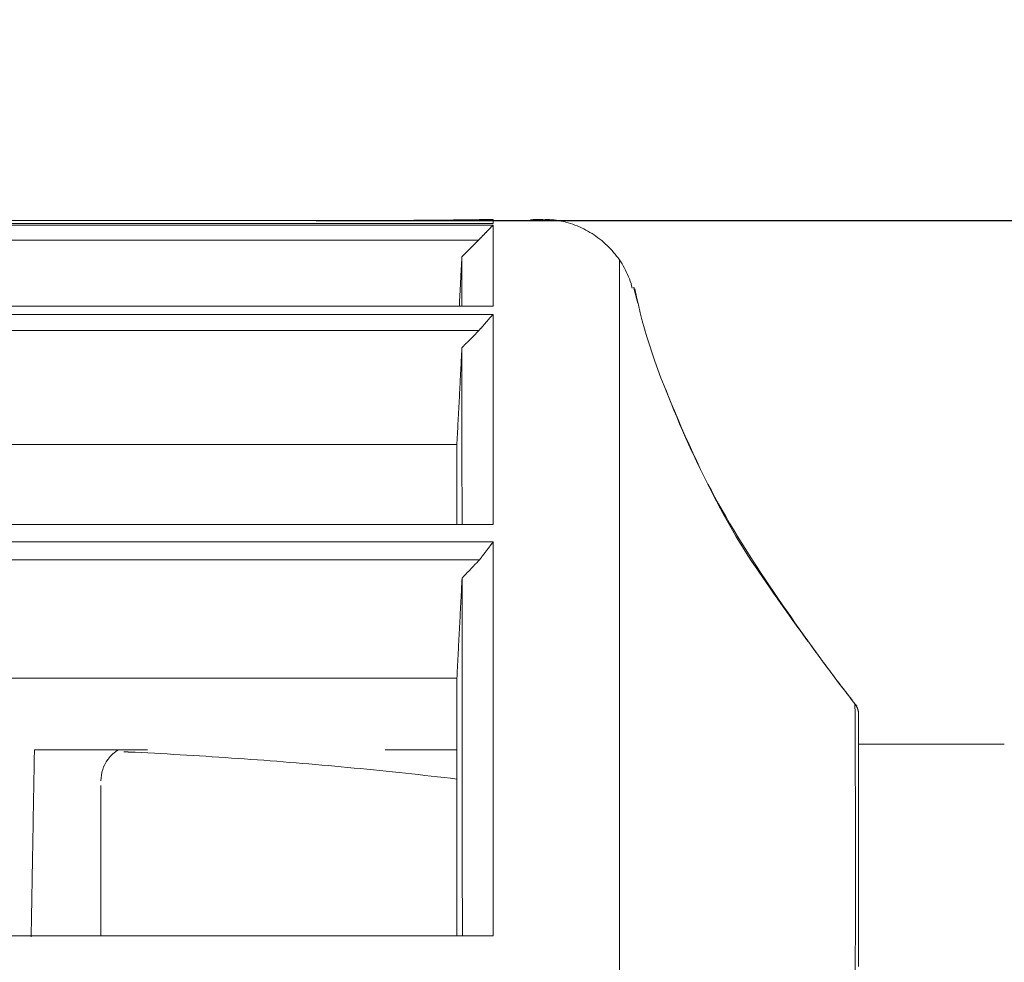
# Model space of a CAD drawing. Units: inches. Extents: x 0 to 6455, y 0 to 4604.
# Drawn here: x 1811 to 1838, y 2473 to 2499 of the extents above; entities that cross this region are included whole.
import ezdxf

# ---------------------------------------------------------------- set-up
doc = ezdxf.new("R2010")
doc.units = ezdxf.units.IN
doc.header["$MEASUREMENT"] = 0
doc.layers.add('102', color=7, linetype='Continuous', true_color=0xffffff)
doc.styles.add('GHS', font='DotumChe.ttf')
doc.dimstyles.new('LG_DIM', dxfattribs={"dimtxt": 50, "dimasz": 40, "dimexe": 30, "dimexo": 50, "dimgap": 20, "dimtad": 1, "dimdec": 0, "dimzin": 0, "dimdsep": 46, "dimtxsty": 'GHS', "dimcen": 0.09, "dimclrd": 7, "dimclre": 7, "dimadec": 0, "dimazin": 0, "dimtfac": 1, "dimtdec": 0, "dimtix": 1, "dimtofl": 0, "dimtmove": 0, "dimatfit": 3, "dimfxl": 30, "dimtolj": 1, "dimtzin": 0, "dimarcsym": 0})

# ---------------------------------------------------------------- blocks, each defined once
blk = doc.blocks.new('*D10')
at = {"color": 7, "lineweight": -2, "transparency": 16777216}
for p, q in [((865.16, 2474.543), (865.16, 2653.688)), ((1863.16, 2474.543), (1863.16, 2653.688)), ((905.16, 2623.688), (1823.16, 2623.688))]:
    blk.add_line(p, q, dxfattribs=at)
at = {"color": 7, "transparency": 16777216}
for points in [[(905.16, 2630.354), (905.16, 2617.021), (865.16, 2623.688)], [(1823.16, 2630.354), (1823.16, 2617.021), (1863.16, 2623.688)]]:
    blk.add_solid(points, dxfattribs=at)
at = {"layer": 'Defpoints', "color": 0, "transparency": 16777216}
for p in [(1863.16, 2623.688), (865.16, 2424.543), (1863.16, 2424.543)]:
    blk.add_point(p, dxfattribs=at)
at = {"color": 0, "transparency": 16777216, "insert": (1364.16, 2668.721), "char_height": 50, "attachment_point": 5, "style": 'GHS'}
blk.add_mtext('\\A1;998', dxfattribs=at)
blk = doc.blocks.new('*D11')
at = {"color": 7, "lineweight": -2, "transparency": 16777216}
for p, q in [((1819.114, 2493.684), (2035.936, 2493.684)), ((2005.936, 2453.684), (2005.936, 2189.087)), ((1819.114, 2149.087), (2035.936, 2149.087))]:
    blk.add_line(p, q, dxfattribs=at)
at = {"color": 7, "transparency": 16777216}
for points in [[(1999.27, 2453.684), (2012.603, 2453.684), (2005.936, 2493.684)], [(1999.27, 2189.087), (2012.603, 2189.087), (2005.936, 2149.087)]]:
    blk.add_solid(points, dxfattribs=at)
at = {"layer": 'Defpoints', "color": 0, "transparency": 16777216}
for p in [(1769.114, 2493.684), (1769.114, 2149.087), (2005.936, 2149.087)]:
    blk.add_point(p, dxfattribs=at)
at = {"color": 0, "transparency": 16777216, "insert": (1960.903, 2321.386), "char_height": 50, "attachment_point": 5, "rotation": 90, "style": 'GHS'}
blk.add_mtext('\\A1;345', dxfattribs=at)

msp = doc.modelspace()

# ---------------------------------------------------------------- linework, layer by layer
at = {"layer": '102', "color": 3, "linetype": 'Continuous', "lineweight": 13}
for p, q in [((1815.561, 2493.684), (1447.97, 2493.684)), ((1449.037, 2493.683), (1816.013, 2493.683)), ((1825.215, 2493.708), (1825.045, 2493.704)), ((1824.013, 2493.6), (1801.016, 2493.6)), ((1808.69, 2493.552), (1824.012, 2493.552)), ((1823.613, 2493.141), (1808.114, 2493.141)), ((1827.867, 2491.827), (1827.866, 2491.813)), ((1824.013, 2491.312), (1801.3, 2491.312)), ((1809.529, 2491.086), (1824.013, 2491.086)), ((1823.62, 2490.637), (1808.114, 2490.637)), ((1808.118, 2487.485), (1823.013, 2487.485)), ((1824.013, 2485.274), (1801.722, 2485.274)), ((1810.591, 2484.795), (1824.013, 2484.795)), ((1823.638, 2484.294), (1808.114, 2484.294)), ((1808.118, 2481.022), (1823.013, 2481.022)), ((1834.028, 2480.325), (1834.026, 2480.329)), ((1834.131, 2480.019), (1834.131, 2480.032)), ((1838.16, 2479.19), (1834.131, 2479.19)), ((1814.454, 2479.036), (1811.32, 2479.036)), ((1823.013, 2479.036), (1821.024, 2479.036)), ((1813.16, 2473.891), (1813.16, 2478.053)), ((1824.013, 2473.891), (1802.26, 2473.891))]:
    msp.add_line(p, q, dxfattribs=at)
for points in [[(1819.862, 2493.682), (1819.781, 2493.682), (1819.7, 2493.682), (1819.619, 2493.682), (1819.537, 2493.682), (1819.455, 2493.682), (1819.373, 2493.682), (1819.29, 2493.682), (1819.207, 2493.682), (1819.124, 2493.682), (1819.041, 2493.682), (1818.957, 2493.682), (1818.873, 2493.683), (1818.789, 2493.683), (1818.704, 2493.683), (1818.62, 2493.683), (1818.535, 2493.683), (1818.45, 2493.683), (1818.365, 2493.683), (1818.279, 2493.683), (1818.194, 2493.683), (1818.108, 2493.683), (1818.022, 2493.683), (1817.935, 2493.683), (1817.849, 2493.683), (1817.762, 2493.683), (1817.676, 2493.683), (1817.589, 2493.683), (1817.502, 2493.683), (1817.415, 2493.683), (1817.327, 2493.683), (1817.24, 2493.683), (1817.152, 2493.684), (1817.064, 2493.684), (1816.977, 2493.684), (1816.889, 2493.684), (1816.801, 2493.684), (1816.713, 2493.684), (1816.624, 2493.684), (1816.536, 2493.684), (1816.448, 2493.684), (1816.359, 2493.684), (1816.271, 2493.684), (1816.182, 2493.684), (1816.094, 2493.684), (1816.005, 2493.684), (1815.916, 2493.684), (1815.828, 2493.684), (1815.739, 2493.684), (1815.65, 2493.684), (1815.561, 2493.684)], [(1816.013, 2493.683), (1816.264, 2493.683), (1816.515, 2493.683), (1816.766, 2493.683), (1817.015, 2493.683), (1817.264, 2493.683), (1817.512, 2493.683), (1817.758, 2493.683), (1818.003, 2493.682), (1818.245, 2493.682), (1818.485, 2493.682), (1818.723, 2493.682), (1818.957, 2493.682), (1819.188, 2493.682), (1819.416, 2493.682), (1819.64, 2493.682), (1819.86, 2493.682), (1820.077, 2493.682), (1820.289, 2493.683), (1820.497, 2493.683), (1820.7, 2493.683), (1820.898, 2493.684), (1821.092, 2493.684), (1821.281, 2493.685), (1821.466, 2493.686), (1821.647, 2493.687), (1821.825, 2493.688), (1821.998, 2493.689), (1822.167, 2493.69), (1822.33, 2493.692), (1822.488, 2493.693), (1822.639, 2493.694), (1822.784, 2493.696), (1822.92, 2493.697), (1823.049, 2493.699), (1823.17, 2493.7), (1823.281, 2493.701), (1823.383, 2493.703), (1823.475, 2493.704), (1823.556, 2493.705), (1823.628, 2493.706), (1823.692, 2493.707), (1823.747, 2493.708), (1823.795, 2493.709), (1823.838, 2493.71), (1823.875, 2493.71), (1823.908, 2493.711), (1823.937, 2493.712), (1823.964, 2493.712), (1823.989, 2493.713), (1824.013, 2493.714)], [(1824.013, 2493.714), (1824.013, 2493.714), (1824.013, 2493.714), (1824.013, 2493.713), (1824.013, 2493.713), (1824.013, 2493.713), (1824.013, 2493.712), (1824.013, 2493.712), (1824.013, 2493.711), (1824.013, 2493.71), (1824.013, 2493.709), (1824.013, 2493.708), (1824.013, 2493.707), (1824.013, 2493.706), (1824.013, 2493.705), (1824.013, 2493.703), (1824.013, 2493.702), (1824.013, 2493.7), (1824.013, 2493.699), (1824.013, 2493.697), (1824.013, 2493.695), (1824.013, 2493.693), (1824.013, 2493.691), (1824.013, 2493.689), (1824.013, 2493.687), (1824.013, 2493.685), (1824.013, 2493.682), (1824.013, 2493.68), (1824.013, 2493.677), (1824.013, 2493.675), (1824.013, 2493.672), (1824.013, 2493.669), (1824.013, 2493.666), (1824.013, 2493.663), (1824.013, 2493.66), (1824.013, 2493.657), (1824.013, 2493.654), (1824.013, 2493.651), (1824.013, 2493.647), (1824.013, 2493.644), (1824.013, 2493.64), (1824.013, 2493.637), (1824.013, 2493.633), (1824.013, 2493.629), (1824.013, 2493.625), (1824.013, 2493.621), (1824.013, 2493.617), (1824.013, 2493.613), (1824.013, 2493.609), (1824.013, 2493.605), (1824.013, 2493.6)], [(1825.41, 2493.714), (1825.397, 2493.713), (1825.388, 2493.713), (1825.382, 2493.713), (1825.378, 2493.713), (1825.374, 2493.713), (1825.371, 2493.713), (1825.368, 2493.713), (1825.365, 2493.713), (1825.362, 2493.712), (1825.36, 2493.712), (1825.358, 2493.712), (1825.355, 2493.712), (1825.353, 2493.712), (1825.351, 2493.712), (1825.348, 2493.712), (1825.346, 2493.712), (1825.344, 2493.712), (1825.341, 2493.712), (1825.339, 2493.712), (1825.336, 2493.712), (1825.334, 2493.712), (1825.331, 2493.711), (1825.328, 2493.711), (1825.325, 2493.711), (1825.322, 2493.711), (1825.318, 2493.711), (1825.314, 2493.711), (1825.31, 2493.711), (1825.306, 2493.711), (1825.302, 2493.711), (1825.297, 2493.71), (1825.292, 2493.71), (1825.286, 2493.71), (1825.28, 2493.71), (1825.274, 2493.71), (1825.267, 2493.71), (1825.26, 2493.71), (1825.253, 2493.709), (1825.245, 2493.709), (1825.237, 2493.709), (1825.228, 2493.709), (1825.218, 2493.709), (1825.208, 2493.708), (1825.198, 2493.708), (1825.187, 2493.708), (1825.176, 2493.708), (1825.164, 2493.708), (1825.152, 2493.707), (1825.14, 2493.707), (1825.127, 2493.707)], [(1825.44, 2493.713), (1825.506, 2493.712), (1825.572, 2493.71), (1825.638, 2493.705), (1825.704, 2493.698), (1825.77, 2493.689), (1825.835, 2493.679), (1825.9, 2493.667), (1825.964, 2493.652), (1826.028, 2493.637), (1826.092, 2493.619), (1826.155, 2493.6), (1826.218, 2493.579), (1826.28, 2493.556), (1826.341, 2493.532), (1826.402, 2493.506), (1826.462, 2493.479), (1826.522, 2493.45), (1826.58, 2493.419), (1826.638, 2493.387), (1826.696, 2493.354), (1826.752, 2493.319), (1826.808, 2493.283), (1826.862, 2493.246), (1826.916, 2493.207), (1826.969, 2493.166), (1827.02, 2493.125), (1827.071, 2493.082), (1827.12, 2493.038), (1827.169, 2492.993), (1827.216, 2492.946), (1827.262, 2492.899), (1827.307, 2492.85), (1827.351, 2492.8), (1827.393, 2492.749), (1827.434, 2492.698), (1827.474, 2492.645), (1827.512, 2492.591), (1827.549, 2492.536), (1827.584, 2492.48), (1827.618, 2492.424), (1827.65, 2492.366), (1827.681, 2492.308), (1827.71, 2492.248), (1827.738, 2492.188), (1827.764, 2492.128), (1827.788, 2492.066), (1827.81, 2492.004), (1827.831, 2491.941), (1827.849, 2491.877), (1827.866, 2491.813)], [(1823.613, 2493.141), (1823.621, 2493.149), (1823.629, 2493.157), (1823.637, 2493.166), (1823.645, 2493.174), (1823.653, 2493.182), (1823.661, 2493.19), (1823.669, 2493.199), (1823.677, 2493.207), (1823.684, 2493.215), (1823.692, 2493.223), (1823.7, 2493.231), (1823.708, 2493.24), (1823.716, 2493.248), (1823.724, 2493.256), (1823.732, 2493.264), (1823.74, 2493.273), (1823.748, 2493.281), (1823.756, 2493.289), (1823.764, 2493.297), (1823.772, 2493.305), (1823.78, 2493.314), (1823.788, 2493.322), (1823.796, 2493.33), (1823.804, 2493.338), (1823.812, 2493.347), (1823.82, 2493.355), (1823.828, 2493.363), (1823.836, 2493.371), (1823.844, 2493.379), (1823.852, 2493.388), (1823.86, 2493.396), (1823.868, 2493.404), (1823.876, 2493.412), (1823.884, 2493.421), (1823.892, 2493.429), (1823.9, 2493.437), (1823.908, 2493.445), (1823.916, 2493.453), (1823.924, 2493.462), (1823.932, 2493.47), (1823.94, 2493.478), (1823.948, 2493.486), (1823.956, 2493.495), (1823.964, 2493.503), (1823.972, 2493.511), (1823.98, 2493.519), (1823.988, 2493.527), (1823.996, 2493.536), (1824.004, 2493.544), (1824.012, 2493.552)], [(1824.013, 2493.552), (1824.013, 2493.533), (1824.013, 2493.513), (1824.013, 2493.493), (1824.013, 2493.471), (1824.013, 2493.448), (1824.013, 2493.424), (1824.013, 2493.399), (1824.013, 2493.373), (1824.013, 2493.346), (1824.013, 2493.318), (1824.013, 2493.289), (1824.013, 2493.259), (1824.013, 2493.227), (1824.013, 2493.195), (1824.013, 2493.162), (1824.013, 2493.127), (1824.013, 2493.092), (1824.013, 2493.055), (1824.013, 2493.018), (1824.013, 2492.979), (1824.013, 2492.939), (1824.013, 2492.899), (1824.013, 2492.857), (1824.013, 2492.814), (1824.013, 2492.77), (1824.013, 2492.724), (1824.013, 2492.678), (1824.013, 2492.631), (1824.013, 2492.582), (1824.013, 2492.533), (1824.013, 2492.482), (1824.013, 2492.431), (1824.013, 2492.378), (1824.013, 2492.324), (1824.013, 2492.269), (1824.013, 2492.213), (1824.013, 2492.156), (1824.013, 2492.098), (1824.013, 2492.038), (1824.013, 2491.978), (1824.013, 2491.916), (1824.013, 2491.853), (1824.013, 2491.79), (1824.013, 2491.725), (1824.013, 2491.659), (1824.013, 2491.592), (1824.013, 2491.523), (1824.013, 2491.454), (1824.013, 2491.384), (1824.013, 2491.312)], [(1823.151, 2492.678), (1823.16, 2492.687), (1823.169, 2492.697), (1823.178, 2492.706), (1823.188, 2492.715), (1823.197, 2492.724), (1823.206, 2492.734), (1823.215, 2492.743), (1823.225, 2492.752), (1823.234, 2492.761), (1823.243, 2492.771), (1823.252, 2492.78), (1823.262, 2492.789), (1823.271, 2492.799), (1823.28, 2492.808), (1823.289, 2492.817), (1823.299, 2492.826), (1823.308, 2492.836), (1823.317, 2492.845), (1823.326, 2492.854), (1823.336, 2492.863), (1823.345, 2492.873), (1823.354, 2492.882), (1823.363, 2492.891), (1823.372, 2492.9), (1823.382, 2492.91), (1823.391, 2492.919), (1823.4, 2492.928), (1823.409, 2492.937), (1823.419, 2492.947), (1823.428, 2492.956), (1823.437, 2492.965), (1823.446, 2492.974), (1823.456, 2492.984), (1823.465, 2492.993), (1823.474, 2493.002), (1823.483, 2493.011), (1823.493, 2493.021), (1823.502, 2493.03), (1823.511, 2493.039), (1823.52, 2493.048), (1823.53, 2493.058), (1823.539, 2493.067), (1823.548, 2493.076), (1823.557, 2493.085), (1823.566, 2493.095), (1823.576, 2493.104), (1823.585, 2493.113), (1823.594, 2493.122), (1823.603, 2493.132), (1823.613, 2493.141)], [(1823.151, 2492.678), (1823.149, 2492.651), (1823.148, 2492.624), (1823.146, 2492.596), (1823.145, 2492.569), (1823.144, 2492.542), (1823.142, 2492.514), (1823.141, 2492.487), (1823.139, 2492.46), (1823.138, 2492.432), (1823.136, 2492.405), (1823.135, 2492.378), (1823.134, 2492.35), (1823.132, 2492.323), (1823.131, 2492.296), (1823.129, 2492.268), (1823.128, 2492.241), (1823.126, 2492.214), (1823.125, 2492.186), (1823.124, 2492.159), (1823.122, 2492.132), (1823.121, 2492.104), (1823.119, 2492.077), (1823.118, 2492.05), (1823.116, 2492.022), (1823.115, 2491.995), (1823.114, 2491.968), (1823.112, 2491.94), (1823.111, 2491.913), (1823.109, 2491.886), (1823.108, 2491.858), (1823.106, 2491.831), (1823.105, 2491.804), (1823.104, 2491.776), (1823.102, 2491.749), (1823.101, 2491.722), (1823.099, 2491.694), (1823.098, 2491.667), (1823.096, 2491.64), (1823.095, 2491.612), (1823.094, 2491.585), (1823.092, 2491.558), (1823.091, 2491.53), (1823.089, 2491.503), (1823.088, 2491.476), (1823.086, 2491.449), (1823.085, 2491.421), (1823.084, 2491.394), (1823.082, 2491.367), (1823.081, 2491.339), (1823.079, 2491.312)], [(1823.152, 2491.321), (1823.152, 2491.363), (1823.152, 2491.404), (1823.152, 2491.444), (1823.152, 2491.484), (1823.152, 2491.523), (1823.152, 2491.562), (1823.151, 2491.6), (1823.151, 2491.637), (1823.151, 2491.674), (1823.151, 2491.71), (1823.151, 2491.745), (1823.151, 2491.78), (1823.151, 2491.815), (1823.151, 2491.848), (1823.151, 2491.881), (1823.151, 2491.914), (1823.151, 2491.946), (1823.151, 2491.977), (1823.151, 2492.008), (1823.151, 2492.038), (1823.151, 2492.067), (1823.151, 2492.096), (1823.151, 2492.125), (1823.151, 2492.152), (1823.151, 2492.18), (1823.151, 2492.206), (1823.151, 2492.232), (1823.151, 2492.258), (1823.151, 2492.283), (1823.151, 2492.307), (1823.151, 2492.331), (1823.151, 2492.354), (1823.151, 2492.377), (1823.151, 2492.399), (1823.151, 2492.42), (1823.151, 2492.441), (1823.151, 2492.462), (1823.151, 2492.482), (1823.151, 2492.501), (1823.151, 2492.52), (1823.151, 2492.538), (1823.151, 2492.556), (1823.151, 2492.573), (1823.151, 2492.589), (1823.151, 2492.606), (1823.151, 2492.621), (1823.151, 2492.636), (1823.151, 2492.651), (1823.151, 2492.665), (1823.151, 2492.678)], [(1827.513, 2472.279), (1827.513, 2473.342), (1827.513, 2474.391), (1827.513, 2475.425), (1827.512, 2476.439), (1827.512, 2477.43), (1827.512, 2478.394), (1827.512, 2479.33), (1827.512, 2480.231), (1827.512, 2481.097), (1827.512, 2481.927), (1827.512, 2482.722), (1827.513, 2483.484), (1827.513, 2484.212), (1827.513, 2484.907), (1827.513, 2485.57), (1827.514, 2486.201), (1827.514, 2486.801), (1827.514, 2487.372), (1827.514, 2487.914), (1827.514, 2488.429), (1827.514, 2488.915), (1827.514, 2489.375), (1827.514, 2489.808), (1827.514, 2490.215), (1827.514, 2490.597), (1827.513, 2490.954), (1827.513, 2491.286), (1827.513, 2491.595), (1827.513, 2491.88), (1827.513, 2492.143), (1827.512, 2492.383), (1827.512, 2492.602)], [(1828.022, 2491.393), (1828.02, 2491.402), (1828.018, 2491.411), (1828.015, 2491.419), (1828.013, 2491.428), (1828.011, 2491.437), (1828.008, 2491.446), (1828.006, 2491.455), (1828.004, 2491.464), (1828.001, 2491.473), (1827.999, 2491.481), (1827.996, 2491.49), (1827.994, 2491.499), (1827.992, 2491.508), (1827.989, 2491.517), (1827.987, 2491.526), (1827.985, 2491.535), (1827.982, 2491.544), (1827.98, 2491.552), (1827.978, 2491.561), (1827.975, 2491.57), (1827.973, 2491.579), (1827.971, 2491.588), (1827.968, 2491.597), (1827.966, 2491.606), (1827.964, 2491.615), (1827.962, 2491.624), (1827.959, 2491.632), (1827.957, 2491.641), (1827.955, 2491.65), (1827.952, 2491.659), (1827.95, 2491.668), (1827.948, 2491.677), (1827.946, 2491.686), (1827.943, 2491.695), (1827.941, 2491.704), (1827.939, 2491.713), (1827.936, 2491.721), (1827.934, 2491.73), (1827.932, 2491.739), (1827.93, 2491.748), (1827.927, 2491.757), (1827.925, 2491.766), (1827.923, 2491.775), (1827.921, 2491.784), (1827.918, 2491.793), (1827.916, 2491.802), (1827.914, 2491.811), (1827.912, 2491.82), (1827.909, 2491.828), (1827.907, 2491.837)], [(1832.638, 2482.163), (1832.546, 2482.29), (1832.452, 2482.418), (1832.358, 2482.549), (1832.262, 2482.682), (1832.167, 2482.817), (1832.07, 2482.953), (1831.973, 2483.092), (1831.875, 2483.231), (1831.777, 2483.371), (1831.678, 2483.513), (1831.578, 2483.656), (1831.477, 2483.801), (1831.376, 2483.949), (1831.274, 2484.101), (1831.17, 2484.257), (1831.066, 2484.417), (1830.961, 2484.583), (1830.854, 2484.755), (1830.746, 2484.934), (1830.638, 2485.118), (1830.529, 2485.309), (1830.419, 2485.505), (1830.308, 2485.707), (1830.198, 2485.915), (1830.087, 2486.128), (1829.977, 2486.346), (1829.867, 2486.568), (1829.758, 2486.793), (1829.65, 2487.021), (1829.543, 2487.251), (1829.438, 2487.483), (1829.334, 2487.715), (1829.232, 2487.948), (1829.132, 2488.181), (1829.034, 2488.413), (1828.937, 2488.645), (1828.843, 2488.876), (1828.751, 2489.106), (1828.661, 2489.334), (1828.575, 2489.562), (1828.493, 2489.789), (1828.414, 2490.015), (1828.34, 2490.24), (1828.27, 2490.464), (1828.205, 2490.687), (1828.144, 2490.91), (1828.087, 2491.132), (1828.034, 2491.353), (1827.985, 2491.573), (1827.941, 2491.792)], [(1823.62, 2490.637), (1823.627, 2490.646), (1823.635, 2490.654), (1823.643, 2490.663), (1823.651, 2490.672), (1823.659, 2490.681), (1823.667, 2490.69), (1823.675, 2490.699), (1823.682, 2490.708), (1823.69, 2490.717), (1823.698, 2490.726), (1823.706, 2490.735), (1823.714, 2490.744), (1823.722, 2490.753), (1823.73, 2490.762), (1823.737, 2490.771), (1823.745, 2490.78), (1823.753, 2490.789), (1823.761, 2490.798), (1823.769, 2490.807), (1823.777, 2490.816), (1823.785, 2490.825), (1823.793, 2490.834), (1823.8, 2490.843), (1823.808, 2490.852), (1823.816, 2490.861), (1823.824, 2490.87), (1823.832, 2490.879), (1823.84, 2490.888), (1823.848, 2490.897), (1823.855, 2490.906), (1823.863, 2490.915), (1823.871, 2490.924), (1823.879, 2490.933), (1823.887, 2490.942), (1823.895, 2490.951), (1823.903, 2490.959), (1823.91, 2490.968), (1823.918, 2490.977), (1823.926, 2490.986), (1823.934, 2490.995), (1823.942, 2491.004), (1823.95, 2491.013), (1823.958, 2491.022), (1823.966, 2491.031), (1823.973, 2491.04), (1823.981, 2491.049), (1823.989, 2491.058), (1823.997, 2491.067), (1824.005, 2491.076), (1824.013, 2491.085)], [(1824.013, 2491.086), (1824.013, 2491.003), (1824.013, 2490.919), (1824.013, 2490.833), (1824.013, 2490.747), (1824.013, 2490.658), (1824.013, 2490.569), (1824.013, 2490.478), (1824.013, 2490.386), (1824.013, 2490.292), (1824.013, 2490.198), (1824.013, 2490.101), (1824.013, 2490.004), (1824.013, 2489.905), (1824.013, 2489.805), (1824.013, 2489.703), (1824.013, 2489.6), (1824.013, 2489.496), (1824.013, 2489.39), (1824.013, 2489.283), (1824.013, 2489.174), (1824.013, 2489.065), (1824.013, 2488.953), (1824.013, 2488.841), (1824.013, 2488.727), (1824.013, 2488.612), (1824.013, 2488.495), (1824.013, 2488.377), (1824.013, 2488.257), (1824.013, 2488.137), (1824.013, 2488.014), (1824.013, 2487.891), (1824.013, 2487.766), (1824.013, 2487.639), (1824.013, 2487.512), (1824.013, 2487.382), (1824.013, 2487.252), (1824.013, 2487.12), (1824.013, 2486.986), (1824.013, 2486.852), (1824.013, 2486.716), (1824.013, 2486.578), (1824.013, 2486.439), (1824.013, 2486.298), (1824.013, 2486.157), (1824.013, 2486.013), (1824.013, 2485.869), (1824.013, 2485.722), (1824.013, 2485.575), (1824.013, 2485.426), (1824.013, 2485.275)], [(1823.152, 2490.162), (1823.161, 2490.172), (1823.171, 2490.181), (1823.18, 2490.191), (1823.189, 2490.2), (1823.199, 2490.21), (1823.208, 2490.219), (1823.218, 2490.229), (1823.227, 2490.238), (1823.236, 2490.248), (1823.246, 2490.257), (1823.255, 2490.267), (1823.264, 2490.276), (1823.274, 2490.286), (1823.283, 2490.295), (1823.292, 2490.304), (1823.302, 2490.314), (1823.311, 2490.323), (1823.32, 2490.333), (1823.33, 2490.342), (1823.339, 2490.352), (1823.348, 2490.361), (1823.358, 2490.371), (1823.367, 2490.38), (1823.376, 2490.39), (1823.386, 2490.399), (1823.395, 2490.409), (1823.405, 2490.418), (1823.414, 2490.428), (1823.423, 2490.437), (1823.433, 2490.447), (1823.442, 2490.456), (1823.451, 2490.466), (1823.461, 2490.475), (1823.47, 2490.485), (1823.479, 2490.494), (1823.489, 2490.504), (1823.498, 2490.513), (1823.507, 2490.523), (1823.517, 2490.532), (1823.526, 2490.542), (1823.535, 2490.551), (1823.545, 2490.561), (1823.554, 2490.57), (1823.563, 2490.58), (1823.573, 2490.589), (1823.582, 2490.599), (1823.592, 2490.608), (1823.601, 2490.618), (1823.61, 2490.627), (1823.62, 2490.637)], [(1823.152, 2490.162), (1823.149, 2490.109), (1823.146, 2490.055), (1823.144, 2490.002), (1823.141, 2489.948), (1823.138, 2489.894), (1823.135, 2489.841), (1823.133, 2489.787), (1823.13, 2489.734), (1823.127, 2489.68), (1823.124, 2489.627), (1823.121, 2489.573), (1823.119, 2489.52), (1823.116, 2489.466), (1823.113, 2489.413), (1823.11, 2489.359), (1823.107, 2489.305), (1823.105, 2489.252), (1823.102, 2489.198), (1823.099, 2489.145), (1823.096, 2489.091), (1823.094, 2489.038), (1823.091, 2488.984), (1823.088, 2488.931), (1823.085, 2488.877), (1823.082, 2488.823), (1823.08, 2488.77), (1823.077, 2488.716), (1823.074, 2488.663), (1823.071, 2488.609), (1823.068, 2488.556), (1823.066, 2488.502), (1823.063, 2488.449), (1823.06, 2488.395), (1823.057, 2488.342), (1823.054, 2488.288), (1823.052, 2488.234), (1823.049, 2488.181), (1823.046, 2488.127), (1823.043, 2488.074), (1823.041, 2488.02), (1823.038, 2487.967), (1823.035, 2487.913), (1823.032, 2487.86), (1823.029, 2487.806), (1823.027, 2487.753), (1823.024, 2487.699), (1823.021, 2487.645), (1823.018, 2487.592), (1823.015, 2487.538), (1823.013, 2487.485)], [(1823.154, 2485.277), (1823.154, 2485.404), (1823.154, 2485.529), (1823.154, 2485.653), (1823.154, 2485.776), (1823.154, 2485.898), (1823.154, 2486.018), (1823.154, 2486.137), (1823.154, 2486.255), (1823.153, 2486.372), (1823.153, 2486.487), (1823.153, 2486.602), (1823.153, 2486.715), (1823.153, 2486.827), (1823.153, 2486.937), (1823.153, 2487.047), (1823.153, 2487.155), (1823.153, 2487.262), (1823.153, 2487.368), (1823.153, 2487.473), (1823.153, 2487.576), (1823.153, 2487.679), (1823.153, 2487.78), (1823.153, 2487.88), (1823.153, 2487.979), (1823.153, 2488.077), (1823.153, 2488.174), (1823.153, 2488.269), (1823.153, 2488.364), (1823.152, 2488.457), (1823.152, 2488.549), (1823.152, 2488.64), (1823.152, 2488.73), (1823.152, 2488.819), (1823.152, 2488.906), (1823.152, 2488.993), (1823.152, 2489.079), (1823.152, 2489.163), (1823.152, 2489.246), (1823.152, 2489.328), (1823.152, 2489.41), (1823.152, 2489.49), (1823.152, 2489.569), (1823.152, 2489.646), (1823.152, 2489.723), (1823.152, 2489.799), (1823.152, 2489.874), (1823.152, 2489.947), (1823.152, 2490.02), (1823.152, 2490.092), (1823.152, 2490.162)], [(1834.081, 2480.245), (1833.954, 2480.406), (1833.828, 2480.568), (1833.703, 2480.731), (1833.578, 2480.894), (1833.454, 2481.058), (1833.331, 2481.222), (1833.209, 2481.387), (1833.087, 2481.552), (1832.965, 2481.718), (1832.845, 2481.884), (1832.725, 2482.051), (1832.605, 2482.218), (1832.486, 2482.385), (1832.368, 2482.553), (1832.25, 2482.722), (1832.132, 2482.891), (1832.015, 2483.06), (1831.899, 2483.23), (1831.782, 2483.401), (1831.667, 2483.571), (1831.552, 2483.743), (1831.437, 2483.914), (1831.324, 2484.087), (1831.212, 2484.26), (1831.1, 2484.433), (1830.989, 2484.608), (1830.88, 2484.782), (1830.772, 2484.958), (1830.665, 2485.134), (1830.56, 2485.311), (1830.456, 2485.489), (1830.353, 2485.667), (1830.252, 2485.847), (1830.153, 2486.027), (1830.056, 2486.208), (1829.96, 2486.389), (1829.866, 2486.572), (1829.774, 2486.755), (1829.683, 2486.939), (1829.594, 2487.124), (1829.507, 2487.309), (1829.421, 2487.496), (1829.337, 2487.682), (1829.255, 2487.87), (1829.174, 2488.058), (1829.095, 2488.246), (1829.017, 2488.436), (1828.941, 2488.625), (1828.867, 2488.816), (1828.794, 2489.007)], [(1823.013, 2485.28), (1823.013, 2485.331), (1823.013, 2485.381), (1823.013, 2485.431), (1823.013, 2485.481), (1823.013, 2485.531), (1823.013, 2485.58), (1823.013, 2485.629), (1823.013, 2485.678), (1823.013, 2485.727), (1823.013, 2485.775), (1823.013, 2485.823), (1823.013, 2485.871), (1823.013, 2485.918), (1823.013, 2485.965), (1823.013, 2486.012), (1823.013, 2486.059), (1823.013, 2486.105), (1823.013, 2486.151), (1823.013, 2486.197), (1823.013, 2486.243), (1823.013, 2486.288), (1823.013, 2486.333), (1823.013, 2486.378), (1823.013, 2486.422), (1823.013, 2486.466), (1823.013, 2486.51), (1823.013, 2486.554), (1823.013, 2486.597), (1823.013, 2486.64), (1823.013, 2486.683), (1823.013, 2486.726), (1823.013, 2486.768), (1823.013, 2486.81), (1823.013, 2486.852), (1823.013, 2486.894), (1823.013, 2486.935), (1823.013, 2486.976), (1823.013, 2487.017), (1823.013, 2487.057), (1823.013, 2487.097), (1823.013, 2487.137), (1823.013, 2487.177), (1823.013, 2487.216), (1823.013, 2487.256), (1823.013, 2487.294), (1823.013, 2487.333), (1823.013, 2487.371), (1823.013, 2487.409), (1823.013, 2487.447), (1823.013, 2487.485)], [(1823.638, 2484.294), (1823.645, 2484.304), (1823.653, 2484.314), (1823.66, 2484.324), (1823.668, 2484.333), (1823.675, 2484.343), (1823.683, 2484.353), (1823.69, 2484.363), (1823.698, 2484.373), (1823.705, 2484.383), (1823.713, 2484.392), (1823.72, 2484.402), (1823.728, 2484.412), (1823.735, 2484.422), (1823.743, 2484.432), (1823.75, 2484.442), (1823.758, 2484.451), (1823.765, 2484.461), (1823.773, 2484.471), (1823.78, 2484.481), (1823.788, 2484.491), (1823.795, 2484.501), (1823.803, 2484.51), (1823.81, 2484.52), (1823.818, 2484.53), (1823.825, 2484.54), (1823.833, 2484.55), (1823.84, 2484.56), (1823.848, 2484.569), (1823.855, 2484.579), (1823.863, 2484.589), (1823.87, 2484.599), (1823.878, 2484.609), (1823.885, 2484.619), (1823.893, 2484.628), (1823.9, 2484.638), (1823.908, 2484.648), (1823.915, 2484.658), (1823.923, 2484.668), (1823.93, 2484.677), (1823.938, 2484.687), (1823.945, 2484.697), (1823.953, 2484.707), (1823.96, 2484.717), (1823.968, 2484.727), (1823.975, 2484.736), (1823.983, 2484.746), (1823.99, 2484.756), (1823.998, 2484.766), (1824.005, 2484.776), (1824.013, 2484.786)], [(1824.013, 2484.794), (1824.013, 2484.617), (1824.013, 2484.439), (1824.013, 2484.259), (1824.013, 2484.077), (1824.013, 2483.893), (1824.013, 2483.708), (1824.013, 2483.52), (1824.013, 2483.331), (1824.013, 2483.139), (1824.013, 2482.946), (1824.013, 2482.751), (1824.013, 2482.554), (1824.013, 2482.356), (1824.013, 2482.155), (1824.013, 2481.953), (1824.013, 2481.749), (1824.013, 2481.543), (1824.013, 2481.335), (1824.013, 2481.125), (1824.013, 2480.914), (1824.013, 2480.701), (1824.013, 2480.486), (1824.013, 2480.269), (1824.013, 2480.051), (1824.013, 2479.83), (1824.013, 2479.608), (1824.013, 2479.384), (1824.013, 2479.159), (1824.013, 2478.932), (1824.013, 2478.703), (1824.013, 2478.473), (1824.013, 2478.242), (1824.013, 2478.009), (1824.013, 2477.775), (1824.013, 2477.539), (1824.013, 2477.303), (1824.013, 2477.065), (1824.013, 2476.826), (1824.013, 2476.586), (1824.013, 2476.345), (1824.013, 2476.103), (1824.013, 2475.86), (1824.013, 2475.616), (1824.013, 2475.372), (1824.013, 2475.127), (1824.013, 2474.881), (1824.013, 2474.634), (1824.013, 2474.387), (1824.013, 2474.139), (1824.013, 2473.891)], [(1823.156, 2483.789), (1823.165, 2483.799), (1823.175, 2483.809), (1823.185, 2483.819), (1823.194, 2483.829), (1823.204, 2483.84), (1823.214, 2483.85), (1823.223, 2483.86), (1823.233, 2483.87), (1823.242, 2483.88), (1823.252, 2483.89), (1823.262, 2483.9), (1823.271, 2483.91), (1823.281, 2483.92), (1823.291, 2483.93), (1823.3, 2483.941), (1823.31, 2483.951), (1823.32, 2483.961), (1823.329, 2483.971), (1823.339, 2483.981), (1823.349, 2483.991), (1823.358, 2484.001), (1823.368, 2484.011), (1823.377, 2484.021), (1823.387, 2484.031), (1823.397, 2484.042), (1823.406, 2484.052), (1823.416, 2484.062), (1823.426, 2484.072), (1823.435, 2484.082), (1823.445, 2484.092), (1823.455, 2484.102), (1823.464, 2484.112), (1823.474, 2484.122), (1823.483, 2484.132), (1823.493, 2484.143), (1823.503, 2484.153), (1823.512, 2484.163), (1823.522, 2484.173), (1823.532, 2484.183), (1823.541, 2484.193), (1823.551, 2484.203), (1823.561, 2484.213), (1823.57, 2484.223), (1823.58, 2484.233), (1823.59, 2484.244), (1823.599, 2484.254), (1823.609, 2484.264), (1823.618, 2484.274), (1823.628, 2484.284), (1823.638, 2484.294)], [(1823.156, 2483.789), (1823.153, 2483.734), (1823.15, 2483.678), (1823.147, 2483.623), (1823.144, 2483.568), (1823.141, 2483.512), (1823.139, 2483.457), (1823.136, 2483.402), (1823.133, 2483.346), (1823.13, 2483.291), (1823.127, 2483.236), (1823.124, 2483.18), (1823.121, 2483.125), (1823.119, 2483.07), (1823.116, 2483.014), (1823.113, 2482.959), (1823.11, 2482.904), (1823.107, 2482.848), (1823.104, 2482.793), (1823.101, 2482.738), (1823.099, 2482.682), (1823.096, 2482.627), (1823.093, 2482.572), (1823.09, 2482.516), (1823.087, 2482.461), (1823.084, 2482.406), (1823.081, 2482.35), (1823.079, 2482.295), (1823.076, 2482.24), (1823.073, 2482.184), (1823.07, 2482.129), (1823.067, 2482.074), (1823.064, 2482.018), (1823.061, 2481.963), (1823.059, 2481.908), (1823.056, 2481.852), (1823.053, 2481.797), (1823.05, 2481.742), (1823.047, 2481.686), (1823.044, 2481.631), (1823.041, 2481.576), (1823.038, 2481.52), (1823.036, 2481.465), (1823.033, 2481.41), (1823.03, 2481.354), (1823.027, 2481.299), (1823.024, 2481.244), (1823.021, 2481.188), (1823.018, 2481.133), (1823.016, 2481.078), (1823.013, 2481.022)], [(1823.163, 2473.897), (1823.163, 2474.13), (1823.163, 2474.362), (1823.163, 2474.593), (1823.163, 2474.823), (1823.162, 2475.052), (1823.162, 2475.28), (1823.162, 2475.507), (1823.162, 2475.733), (1823.162, 2475.957), (1823.162, 2476.181), (1823.162, 2476.403), (1823.162, 2476.623), (1823.161, 2476.843), (1823.161, 2477.061), (1823.161, 2477.278), (1823.161, 2477.493), (1823.161, 2477.707), (1823.161, 2477.919), (1823.161, 2478.13), (1823.16, 2478.339), (1823.16, 2478.546), (1823.16, 2478.752), (1823.16, 2478.956), (1823.16, 2479.158), (1823.16, 2479.358), (1823.159, 2479.557), (1823.159, 2479.754), (1823.159, 2479.949), (1823.159, 2480.142), (1823.159, 2480.334), (1823.159, 2480.523), (1823.159, 2480.711), (1823.158, 2480.898), (1823.158, 2481.082), (1823.158, 2481.265), (1823.158, 2481.445), (1823.158, 2481.624), (1823.158, 2481.802), (1823.158, 2481.977), (1823.157, 2482.151), (1823.157, 2482.323), (1823.157, 2482.493), (1823.157, 2482.661), (1823.157, 2482.828), (1823.157, 2482.992), (1823.156, 2483.155), (1823.156, 2483.316), (1823.156, 2483.476), (1823.156, 2483.633), (1823.156, 2483.789)], [(1831.897, 2483.199), (1831.938, 2483.14), (1831.98, 2483.082), (1832.021, 2483.023), (1832.063, 2482.965), (1832.104, 2482.906), (1832.146, 2482.848), (1832.188, 2482.789), (1832.23, 2482.731), (1832.271, 2482.672), (1832.313, 2482.614), (1832.355, 2482.556), (1832.397, 2482.497), (1832.439, 2482.439), (1832.481, 2482.381), (1832.523, 2482.323), (1832.565, 2482.265), (1832.607, 2482.207), (1832.649, 2482.149), (1832.691, 2482.09), (1832.734, 2482.032), (1832.776, 2481.975), (1832.818, 2481.917), (1832.861, 2481.859), (1832.903, 2481.801), (1832.946, 2481.743), (1832.988, 2481.685), (1833.031, 2481.628), (1833.074, 2481.57), (1833.116, 2481.512), (1833.159, 2481.455), (1833.202, 2481.397), (1833.245, 2481.339), (1833.288, 2481.282), (1833.331, 2481.225), (1833.374, 2481.167), (1833.417, 2481.11), (1833.46, 2481.052), (1833.503, 2480.995), (1833.547, 2480.938), (1833.59, 2480.881), (1833.633, 2480.824), (1833.677, 2480.766), (1833.72, 2480.709), (1833.764, 2480.652), (1833.808, 2480.595), (1833.851, 2480.538), (1833.895, 2480.482), (1833.939, 2480.425), (1833.983, 2480.368), (1834.027, 2480.311)], [(1823.013, 2473.894), (1823.013, 2474.055), (1823.013, 2474.216), (1823.013, 2474.376), (1823.013, 2474.536), (1823.013, 2474.695), (1823.013, 2474.853), (1823.013, 2475.01), (1823.013, 2475.167), (1823.013, 2475.324), (1823.013, 2475.479), (1823.013, 2475.634), (1823.013, 2475.788), (1823.013, 2475.941), (1823.013, 2476.093), (1823.013, 2476.245), (1823.013, 2476.396), (1823.013, 2476.546), (1823.013, 2476.695), (1823.013, 2476.843), (1823.013, 2476.99), (1823.013, 2477.137), (1823.013, 2477.283), (1823.013, 2477.428), (1823.013, 2477.572), (1823.013, 2477.715), (1823.013, 2477.858), (1823.013, 2477.999), (1823.013, 2478.14), (1823.013, 2478.28), (1823.013, 2478.419), (1823.013, 2478.557), (1823.013, 2478.695), (1823.013, 2478.831), (1823.013, 2478.967), (1823.013, 2479.102), (1823.013, 2479.236), (1823.013, 2479.369), (1823.013, 2479.501), (1823.013, 2479.633), (1823.013, 2479.763), (1823.013, 2479.893), (1823.013, 2480.022), (1823.013, 2480.15), (1823.013, 2480.277), (1823.013, 2480.404), (1823.013, 2480.529), (1823.013, 2480.654), (1823.013, 2480.777), (1823.013, 2480.9), (1823.013, 2481.022)], [(1834.038, 2472.775), (1834.039, 2473.35), (1834.04, 2473.903), (1834.041, 2474.434), (1834.041, 2474.943), (1834.041, 2475.43), (1834.041, 2475.894), (1834.041, 2476.335), (1834.041, 2476.754), (1834.041, 2477.149), (1834.04, 2477.521), (1834.04, 2477.87), (1834.039, 2478.196), (1834.038, 2478.498), (1834.038, 2478.776), (1834.037, 2479.029), (1834.036, 2479.259), (1834.035, 2479.464), (1834.034, 2479.645), (1834.034, 2479.801), (1834.033, 2479.934), (1834.032, 2480.043), (1834.031, 2480.131), (1834.03, 2480.2), (1834.029, 2480.252), (1834.028, 2480.288), (1834.027, 2480.311)], [(1834.027, 2480.311), (1834.031, 2480.306), (1834.035, 2480.301), (1834.039, 2480.295), (1834.042, 2480.29), (1834.046, 2480.284), (1834.05, 2480.279), (1834.053, 2480.273), (1834.057, 2480.268), (1834.06, 2480.262), (1834.063, 2480.257), (1834.067, 2480.251), (1834.07, 2480.245), (1834.073, 2480.239), (1834.076, 2480.233), (1834.079, 2480.228), (1834.082, 2480.222), (1834.085, 2480.216), (1834.087, 2480.21), (1834.09, 2480.204), (1834.093, 2480.198), (1834.095, 2480.191), (1834.098, 2480.185), (1834.1, 2480.179), (1834.102, 2480.173), (1834.104, 2480.167), (1834.106, 2480.16), (1834.108, 2480.154), (1834.11, 2480.148), (1834.112, 2480.142), (1834.114, 2480.135), (1834.116, 2480.129), (1834.117, 2480.122), (1834.119, 2480.116), (1834.12, 2480.11), (1834.122, 2480.103), (1834.123, 2480.097), (1834.124, 2480.09), (1834.125, 2480.084), (1834.126, 2480.077), (1834.127, 2480.071), (1834.128, 2480.064), (1834.129, 2480.058), (1834.129, 2480.051), (1834.13, 2480.044), (1834.13, 2480.038), (1834.131, 2480.031), (1834.131, 2480.025), (1834.131, 2480.018), (1834.131, 2480.012), (1834.131, 2480.005)], [(1834.131, 2480.005), (1834.131, 2479.981), (1834.131, 2479.939), (1834.131, 2479.88), (1834.131, 2479.801), (1834.131, 2479.701), (1834.131, 2479.581), (1834.131, 2479.438), (1834.131, 2479.271), (1834.131, 2479.079), (1834.131, 2478.862), (1834.131, 2478.618), (1834.131, 2478.346), (1834.131, 2478.046), (1834.131, 2477.717), (1834.131, 2477.363), (1834.131, 2476.983), (1834.131, 2476.578), (1834.131, 2476.147), (1834.131, 2475.691), (1834.131, 2475.21), (1834.131, 2474.704), (1834.131, 2474.174), (1834.131, 2473.619), (1834.131, 2473.04)], [(1811.32, 2479.036), (1811.319, 2478.981), (1811.318, 2478.925), (1811.317, 2478.87), (1811.316, 2478.815), (1811.315, 2478.759), (1811.314, 2478.704), (1811.314, 2478.649), (1811.313, 2478.593), (1811.312, 2478.538), (1811.311, 2478.483), (1811.31, 2478.427), (1811.309, 2478.372), (1811.308, 2478.316), (1811.307, 2478.261), (1811.306, 2478.206), (1811.305, 2478.15), (1811.304, 2478.095), (1811.303, 2478.04), (1811.302, 2477.984), (1811.301, 2477.929), (1811.3, 2477.873), (1811.299, 2477.818), (1811.298, 2477.763), (1811.297, 2477.707), (1811.296, 2477.652), (1811.295, 2477.597), (1811.294, 2477.541), (1811.293, 2477.486), (1811.292, 2477.43), (1811.291, 2477.375), (1811.29, 2477.32), (1811.289, 2477.264), (1811.288, 2477.209), (1811.287, 2477.154), (1811.286, 2477.098), (1811.285, 2477.043), (1811.285, 2476.988), (1811.284, 2476.932), (1811.283, 2476.877), (1811.282, 2476.821), (1811.281, 2476.766), (1811.28, 2476.711), (1811.279, 2476.655), (1811.278, 2476.6), (1811.277, 2476.545), (1811.276, 2476.489), (1811.275, 2476.434), (1811.274, 2476.378), (1811.273, 2476.323), (1811.272, 2476.268)], [(1813.351, 2478.768), (1813.356, 2478.775), (1813.361, 2478.782), (1813.366, 2478.788), (1813.371, 2478.795), (1813.376, 2478.801), (1813.381, 2478.808), (1813.387, 2478.814), (1813.392, 2478.82), (1813.397, 2478.826), (1813.402, 2478.833), (1813.408, 2478.839), (1813.413, 2478.845), (1813.418, 2478.851), (1813.424, 2478.857), (1813.429, 2478.863), (1813.435, 2478.869), (1813.44, 2478.875), (1813.446, 2478.881), (1813.452, 2478.886), (1813.457, 2478.892), (1813.463, 2478.898), (1813.469, 2478.903), (1813.475, 2478.909), (1813.481, 2478.914), (1813.487, 2478.92), (1813.493, 2478.925), (1813.499, 2478.931), (1813.505, 2478.936), (1813.511, 2478.941), (1813.517, 2478.946), (1813.523, 2478.952), (1813.529, 2478.957), (1813.536, 2478.962), (1813.542, 2478.967), (1813.548, 2478.972), (1813.555, 2478.977), (1813.561, 2478.982), (1813.568, 2478.986), (1813.574, 2478.991), (1813.581, 2478.996), (1813.588, 2479), (1813.594, 2479.005), (1813.601, 2479.01), (1813.608, 2479.014), (1813.614, 2479.018), (1813.621, 2479.023), (1813.628, 2479.027), (1813.635, 2479.031), (1813.642, 2479.036), (1813.648, 2479.04)], [(1814.104, 2478.968), (1814.097, 2478.968), (1814.091, 2478.969), (1814.084, 2478.969), (1814.077, 2478.969), (1814.071, 2478.97), (1814.064, 2478.97), (1814.057, 2478.97), (1814.051, 2478.971), (1814.044, 2478.971), (1814.038, 2478.971), (1814.031, 2478.972), (1814.025, 2478.972), (1814.018, 2478.972), (1814.012, 2478.972), (1814.005, 2478.973), (1813.999, 2478.973), (1813.992, 2478.973), (1813.986, 2478.974), (1813.98, 2478.974), (1813.973, 2478.974), (1813.967, 2478.975), (1813.961, 2478.975), (1813.955, 2478.975), (1813.948, 2478.976), (1813.942, 2478.976), (1813.936, 2478.976), (1813.93, 2478.977), (1813.924, 2478.977), (1813.918, 2478.977), (1813.912, 2478.978), (1813.906, 2478.978), (1813.9, 2478.978), (1813.894, 2478.979), (1813.888, 2478.979), (1813.882, 2478.979), (1813.876, 2478.98), (1813.87, 2478.98), (1813.864, 2478.98), (1813.858, 2478.981), (1813.852, 2478.981), (1813.846, 2478.981), (1813.84, 2478.982), (1813.835, 2478.982), (1813.829, 2478.982), (1813.823, 2478.983), (1813.817, 2478.983), (1813.812, 2478.983), (1813.806, 2478.984), (1813.8, 2478.984), (1813.795, 2478.984)], [(1814.103, 2478.968), (1814.282, 2478.959), (1814.46, 2478.95), (1814.639, 2478.941), (1814.817, 2478.931), (1814.996, 2478.922), (1815.174, 2478.912), (1815.353, 2478.901), (1815.531, 2478.891), (1815.709, 2478.88), (1815.888, 2478.869), (1816.066, 2478.858), (1816.244, 2478.847), (1816.423, 2478.835), (1816.601, 2478.823), (1816.779, 2478.811), (1816.958, 2478.799), (1817.136, 2478.786), (1817.314, 2478.773), (1817.493, 2478.76), (1817.671, 2478.747), (1817.849, 2478.733), (1818.027, 2478.719), (1818.206, 2478.705), (1818.384, 2478.691), (1818.562, 2478.676), (1818.74, 2478.661), (1818.918, 2478.646), (1819.097, 2478.631), (1819.275, 2478.615), (1819.453, 2478.599), (1819.631, 2478.583), (1819.809, 2478.567), (1819.987, 2478.55), (1820.166, 2478.533), (1820.344, 2478.516), (1820.522, 2478.499), (1820.7, 2478.481), (1820.878, 2478.464), (1821.056, 2478.445), (1821.234, 2478.427), (1821.412, 2478.408), (1821.59, 2478.39), (1821.768, 2478.37), (1821.946, 2478.351), (1822.124, 2478.331), (1822.302, 2478.312), (1822.48, 2478.291), (1822.658, 2478.271), (1822.836, 2478.25), (1823.014, 2478.229)], [(1811.272, 2476.268), (1811.271, 2476.217), (1811.27, 2476.166), (1811.269, 2476.116), (1811.268, 2476.065), (1811.268, 2476.015), (1811.267, 2475.964), (1811.266, 2475.914), (1811.265, 2475.864), (1811.264, 2475.813), (1811.263, 2475.763), (1811.262, 2475.713), (1811.261, 2475.663), (1811.261, 2475.613), (1811.26, 2475.563), (1811.259, 2475.513), (1811.258, 2475.464), (1811.257, 2475.414), (1811.256, 2475.365), (1811.255, 2475.315), (1811.254, 2475.266), (1811.254, 2475.217), (1811.253, 2475.168), (1811.252, 2475.119), (1811.251, 2475.07), (1811.25, 2475.021), (1811.249, 2474.973), (1811.248, 2474.924), (1811.248, 2474.876), (1811.247, 2474.828), (1811.246, 2474.78), (1811.245, 2474.732), (1811.244, 2474.684), (1811.243, 2474.637), (1811.243, 2474.59), (1811.242, 2474.542), (1811.241, 2474.495), (1811.24, 2474.449), (1811.239, 2474.402), (1811.238, 2474.356), (1811.238, 2474.31), (1811.237, 2474.263), (1811.236, 2474.218), (1811.235, 2474.172), (1811.234, 2474.127), (1811.234, 2474.082), (1811.233, 2474.037), (1811.232, 2473.992), (1811.231, 2473.947), (1811.23, 2473.903), (1811.23, 2473.859)]]:
    msp.add_lwpolyline(points, dxfattribs=at)
msp.add_ellipse((1814.16, 2478.181), major_axis=(-1, 0), ratio=0.99999, start_param=5.654744, end_param=6.283185, dxfattribs=at)

# ---------------------------------------------------------------- dimensions: what is measured, and where the dimension line sits
dim = msp.add_linear_dim(base=(1863.16, 2623.688), p1=(865.16, 2424.543), p2=(1863.16, 2424.543), dimstyle='LG_DIM')
dim.commit()
dim.dimension.update_dxf_attribs({"geometry": '*D10', "text_midpoint": (1364.16, 2668.721)})
dim = msp.add_linear_dim(base=(2005.936, 2149.087), p1=(1769.114, 2493.684), p2=(1769.114, 2149.087), angle=90, dimstyle='LG_DIM')
dim.commit()
dim.dimension.update_dxf_attribs({"geometry": '*D11', "text_midpoint": (1960.903, 2321.386)})

doc.saveas('drawing.dxf')
